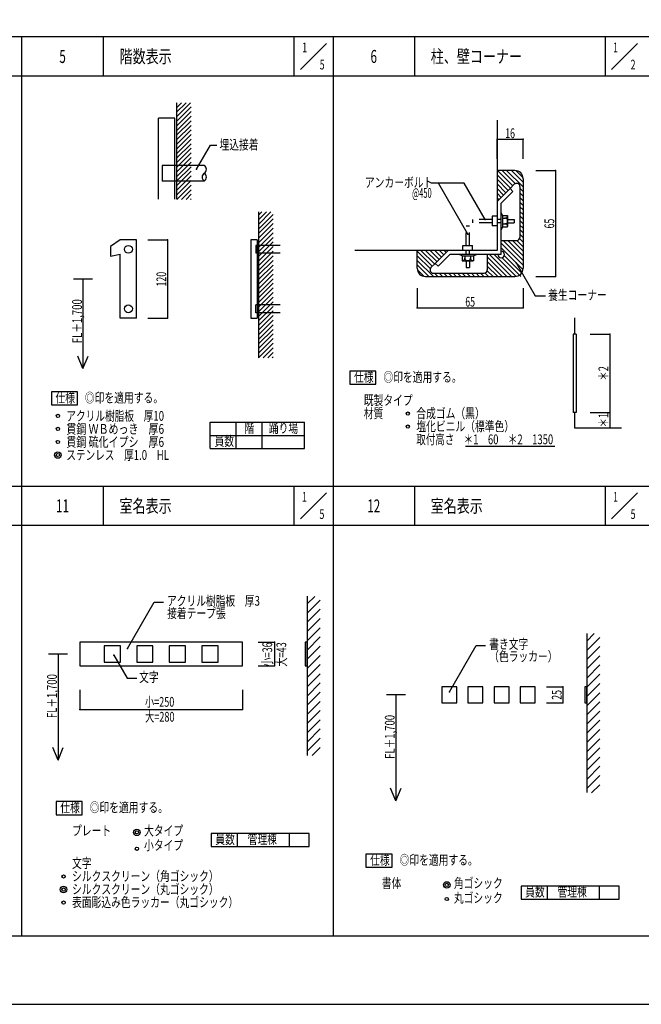
# Model space of a CAD drawing. Extents: x -42050 to 42050, y -29700 to 29700.
# Drawn here: x -20616 to -1538, y -29700 to 529 of the extents above; entities that cross this region are included whole.
import ezdxf
from ezdxf.enums import TextEntityAlignment as Align

# ---------------------------------------------------------------- set-up
doc = ezdxf.new("R2010")
doc.units = 0
doc.header["$LTSCALE"] = 1000
doc.header["$PDSIZE"] = -2.5
doc.linetypes.add('DASHED', pattern=[0.6, 0.4, -0.2])
for name, color, linetype in [('BLUE', 5, 'CONTINUOUS'), ('CYAN', 4, 'CONTINUOUS'), ('GREEN', 3, 'CONTINUOUS'), ('MAGENTA', 6, 'CONTINUOUS'), ('RED', 1, 'CONTINUOUS'), ('WHITE', 7, 'CONTINUOUS'), ('文字３mm', 4, 'CONTINUOUS'), ('文字４mm', 39, 'CONTINUOUS'), ('ﾚｲﾔ1', 55, 'CONTINUOUS')]:
    doc.layers.add(name, color=color, linetype=linetype)
doc.styles.add('TextStyle03', font='MONOTXT', dxfattribs={"height": 100, "bigfont": 'BIGFONT'})

# ---------------------------------------------------------------- blocks, each defined once
blk = doc.blocks.new('*DIM_0034')
at = {"layer": 'GREEN'}
for p, q in [((-13296.2065, -18586.1155), (-12796.2065, -18586.1155)), ((-12796.2065, -18586.1155), (-12796.2065, -19306.1155)), ((-13296.2065, -19306.1155), (-12796.2065, -19306.1155))]:
    blk.add_line(p, q, dxfattribs=at)
for p in [(-12796.2065, -18586.1155), (-12796.2065, -19306.1155)]:
    blk.add_point(p, dxfattribs=at)
blk = doc.blocks.new('*GRP_0035')
at = {"layer": 'GREEN'}
blk.add_lwpolyline([(-17308.69825, -18779.51625), (-16487.6465, -17357.413), (-16201.8605, -17357.413)], dxfattribs=at)
blk.add_point((-17308.69825, -18779.51625), dxfattribs=at)
blk = doc.blocks.new('*GRP_0036')
at = {"layer": 'GREEN'}
blk.add_lwpolyline([(-17725.89075, -18983.8555), (-17322.13275, -19683.18525), (-17019.2175, -19683.18525)], dxfattribs=at)
blk.add_point((-17725.89075, -18983.8555), dxfattribs=at)
blk = doc.blocks.new('*GRP_0037')
at = {"layer": 'GREEN'}
blk.add_lwpolyline([(-7422.9635, -20104.27825), (-6601.91175, -18682.175), (-6316.12575, -18682.175)], dxfattribs=at)
blk.add_point((-7422.9635, -20104.27825), dxfattribs=at)
blk = doc.blocks.new('*DIM_0038')
at = {"layer": 'GREEN'}
for p, q in [((-4442.72025, -19949.022), (-3942.72025, -19949.022)), ((-3942.72025, -19949.022), (-3942.72025, -20449.022)), ((-4442.72025, -20449.022), (-3942.72025, -20449.022))]:
    blk.add_line(p, q, dxfattribs=at)
for p in [(-3942.72025, -19949.022), (-3942.72025, -20449.022)]:
    blk.add_point(p, dxfattribs=at)
at = {"layer": 'GREEN', "linetype": 'CONTINUOUS', "style": 'TextStyle03'}
blk.add_text('25', height=300, rotation=90, dxfattribs=at).set_placement((-3982.5, -20350), (-3982.5, -20050), align=Align.FIT)
blk = doc.blocks.new('*DIM_0045')
at = {"layer": 'GREEN'}
for p, q in [((-18775.13325, -20045.89375), (-18775.13325, -20645.89375)), ((-13775.13325, -20045.89375), (-13775.13325, -20645.89375)), ((-18775.13325, -20645.89375), (-13775.13325, -20645.89375))]:
    blk.add_line(p, q, dxfattribs=at)
for p in [(-18775.13325, -20645.89375), (-13775.13325, -20645.89375)]:
    blk.add_point(p, dxfattribs=at)
blk = doc.blocks.new('*DIM_0081')
at = {"layer": 'GREEN'}
for p, q in [((-3108.62425, -9129.3275), (-2508.62425, -9129.3275)), ((-2508.62425, -9129.3275), (-2508.62425, -11528.13425)), ((-3108.62425, -11528.13425), (-2508.62425, -11528.13425))]:
    blk.add_line(p, q, dxfattribs=at)
for p in [(-2508.62425, -9129.3275), (-2508.62425, -11528.13425)]:
    blk.add_point(p, dxfattribs=at)
at = {"layer": 'GREEN', "linetype": 'CONTINUOUS', "style": 'TextStyle03'}
blk.add_text('＊2', height=300, rotation=90, dxfattribs=at).set_placement((-2550, -10555), (-2550, -10105), align=Align.FIT)
blk = doc.blocks.new('*DIM_0082')
at = {"layer": 'GREEN'}
for p in [(-2508.62425, -11528.13425), (-3108.62425, -12002.51775)]:
    blk.add_line(p, (-2508.62425, -12002.51775), dxfattribs=at)
blk.add_point((-2508.62425, -12002.51775), dxfattribs=at)
at = {"layer": 'GREEN', "linetype": 'CONTINUOUS', "style": 'TextStyle03'}
blk.add_text('＊1', height=300, rotation=90, dxfattribs=at).set_placement((-2550, -11992.5), (-2550, -11542.5), align=Align.FIT)
blk = doc.blocks.new('*GRP_0083')
at = {"layer": 'GREEN'}
blk.add_lwpolyline([(-6326.08725, -5603.58725), (-6970.6, -4487.2585), (-7973.33575, -4487.2585)], dxfattribs=at)
blk.add_point((-6326.08725, -5603.58725), dxfattribs=at)
blk = doc.blocks.new('*GRP_0084')
at = {"layer": 'GREEN'}
blk.add_line((-6864.396, -6050.86525), (-7767.14475, -4487.2585), dxfattribs=at)
blk.add_point((-6864.396, -6050.86525), dxfattribs=at)
blk = doc.blocks.new('*DIM_0085')
at = {"layer": 'GREEN'}
for p, q in [((-5964.396, -3743.26925), (-5964.396, -3143.26925)), ((-5964.396, -3143.26925), (-5164.396, -3143.26925)), ((-5164.396, -3743.26925), (-5164.396, -3143.26925))]:
    blk.add_line(p, q, dxfattribs=at)
for p in [(-5964.396, -3143.26925), (-5164.396, -3143.26925)]:
    blk.add_point(p, dxfattribs=at)
at = {"layer": 'GREEN', "linetype": 'CONTINUOUS', "style": 'TextStyle03'}
blk.add_text('16', height=300, dxfattribs=at).set_placement((-5715, -3107.5), (-5415, -3107.5), align=Align.FIT)
blk = doc.blocks.new('*DIM_0086')
at = {"layer": 'GREEN'}
for p, q in [((-4772.389, -4103.58725), (-4172.389, -4103.58725)), ((-4172.389, -4103.58725), (-4172.389, -7353.58725)), ((-4772.389, -7353.58725), (-4172.389, -7353.58725))]:
    blk.add_line(p, q, dxfattribs=at)
for p in [(-4172.389, -4103.58725), (-4172.389, -7353.58725)]:
    blk.add_point(p, dxfattribs=at)
at = {"layer": 'GREEN', "linetype": 'CONTINUOUS', "style": 'TextStyle03'}
blk.add_text('65', height=300, rotation=90, dxfattribs=at).set_placement((-4210, -5880), (-4210, -5580), align=Align.FIT)
blk = doc.blocks.new('*DIM_0087')
at = {"layer": 'GREEN'}
for p, q in [((-8414.396, -7714.60075), (-8414.396, -8314.60075)), ((-5164.396, -7714.60075), (-5164.396, -8314.60075)), ((-8414.396, -8314.60075), (-5164.396, -8314.60075))]:
    blk.add_line(p, q, dxfattribs=at)
for p in [(-8414.396, -8314.60075), (-5164.396, -8314.60075)]:
    blk.add_point(p, dxfattribs=at)
at = {"layer": 'GREEN', "linetype": 'CONTINUOUS', "style": 'TextStyle03'}
blk.add_text('65', height=300, dxfattribs=at).set_placement((-6940, -8280), (-6640, -8280), align=Align.FIT)
blk = doc.blocks.new('*GRP_0088')
at = {"layer": 'GREEN'}
blk.add_lwpolyline([(-5380.318, -6939.90375), (-4799.4165, -7946.055), (-4476.41275, -7946.055)], dxfattribs=at)
blk.add_point((-5380.318, -6939.90375), dxfattribs=at)
blk = doc.blocks.new('*GRP_0095')
at = {"layer": 'GREEN'}
blk.add_lwpolyline([(-15186.568, -4064.564), (-14756.89525, -3320.34875), (-14562.6035, -3320.34875)], dxfattribs=at)
blk.add_point((-15186.568, -4064.564), dxfattribs=at)
blk = doc.blocks.new('*DIM_0096')
at = {"layer": 'GREEN'}
for p, q in [((-16680.6915, -6233.30875), (-16080.6915, -6233.30875)), ((-16080.6915, -6233.30875), (-16080.6915, -8633.30875)), ((-16680.6915, -8633.30875), (-16080.6915, -8633.30875))]:
    blk.add_line(p, q, dxfattribs=at)
for p in [(-16080.6915, -6233.30875), (-16080.6915, -8633.30875)]:
    blk.add_point(p, dxfattribs=at)
at = {"layer": 'GREEN', "linetype": 'CONTINUOUS', "style": 'TextStyle03'}
blk.add_text('120', height=300, rotation=90, dxfattribs=at).set_placement((-16120, -7662.5), (-16120, -7212.5), align=Align.FIT)
blk = doc.blocks.new('*HAT_0001')
at = {"layer": 'BLUE'}
for p, q in [((-11790, -17407.5), (-11560, -17175)), ((-11790, -17690), (-11390, -17290)), ((-11790, -17972.5), (-11390, -17572.5)), ((-11790, -18255), (-11390, -17855)), ((-11790, -18537.5), (-11390, -18137.5)), ((-11790, -18822.5), (-11390, -18420)), ((-11790, -19105), (-11390, -18705)), ((-11790, -19387.5), (-11390, -18987.5)), ((-11790, -19670), (-11390, -19270)), ((-11790, -19952.5), (-11390, -19552.5)), ((-11790, -20235), (-11390, -19835)), ((-11790, -20517.5), (-11390, -20117.5)), ((-11790, -20800), (-11390, -20400)), ((-11790, -21082.5), (-11390, -20682.5)), ((-11790, -21365), (-11390, -20965)), ((-11790, -21650), (-11390, -21247.5)), ((-11790, -21932.5), (-11390, -21532.5)), ((-11640, -22062.5), (-11390, -21815))]:
    blk.add_line(p, q, dxfattribs=at)
blk = doc.blocks.new('*HAT_0002')
at = {"layer": 'BLUE'}
for p, q in [((-3212.5, -18552.5), (-2982.5, -18320)), ((-3212.5, -18835), (-2812.5, -18435)), ((-3212.5, -19117.5), (-2812.5, -18717.5)), ((-3212.5, -19400), (-2812.5, -19000)), ((-3212.5, -19682.5), (-2812.5, -19282.5)), ((-3212.5, -19967.5), (-2812.5, -19565)), ((-3212.5, -20250), (-2812.5, -19850)), ((-3212.5, -20532.5), (-2812.5, -20132.5)), ((-3212.5, -20815), (-2812.5, -20415)), ((-3212.5, -21097.5), (-2812.5, -20697.5)), ((-3212.5, -21380), (-2812.5, -20980)), ((-3212.5, -21662.5), (-2812.5, -21262.5)), ((-3212.5, -21945), (-2812.5, -21545)), ((-3212.5, -22227.5), (-2812.5, -21827.5)), ((-3212.5, -22510), (-2812.5, -22110)), ((-3212.5, -22795), (-2812.5, -22392.5)), ((-3212.5, -23077.5), (-2812.5, -22677.5)), ((-3062.5, -23207.5), (-2812.5, -22960))]:
    blk.add_line(p, q, dxfattribs=at)
blk = doc.blocks.new('*HAT_0006')
at = {"layer": 'BLUE', "linetype": 'CONTINUOUS'}
for p, q in [((-15805, -2457.5), (-15370, -2022.5)), ((-15805, -2315), (-15510, -2022.5)), ((-15805, -2175), (-15652.5, -2022.5)), ((-15805, -2032.5), (-15795, -2022.5)), ((-15805, -2597.5), (-15355, -2150)), ((-15805, -2737.5), (-15355, -2290)), ((-15805, -2880), (-15355, -2432.5)), ((-15805, -3020), (-15355, -2572.5)), ((-15805, -3162.5), (-15355, -2715)), ((-15805, -3302.5), (-15355, -2855)), ((-15805, -3445), (-15355, -2997.5)), ((-15805, -3585), (-15355, -3137.5)), ((-15805, -3727.5), (-15355, -3280)), ((-15805, -3867.5), (-15355, -3420)), ((-15805, -4010), (-15355, -3560)), ((-15805, -4150), (-15355, -3702.5)), ((-15805, -4292.5), (-15355, -3842.5)), ((-15805, -4432.5), (-15355, -3985)), ((-15805, -4575), (-15355, -4125)), ((-15805, -4715), (-15355, -4267.5)), ((-15805, -4857.5), (-15355, -4407.5)), ((-15795, -4987.5), (-15355, -4550)), ((-15652.5, -4987.5), (-15355, -4690)), ((-15510, -4987.5), (-15355, -4832.5)), ((-15370, -4987.5), (-15355, -4972.5))]:
    blk.add_line(p, q, dxfattribs=at)
blk = doc.blocks.new('*HAT_0007')
at = {"layer": 'BLUE', "linetype": 'CONTINUOUS'}
for p, q in [((-13287.5, -5755), (-12905, -5372.5)), ((-13287.5, -5615), (-13045, -5372.5)), ((-13287.5, -5472.5), (-13187.5, -5372.5)), ((-13287.5, -5897.5), (-12837.5, -5447.5)), ((-13287.5, -6037.5), (-12837.5, -5590)), ((-13287.5, -6180), (-12837.5, -5730)), ((-13287.5, -6320), (-12837.5, -5872.5)), ((-13287.5, -6460), (-12837.5, -6012.5)), ((-13287.5, -6602.5), (-12837.5, -6155)), ((-13287.5, -6742.5), (-12837.5, -6295)), ((-13287.5, -6885), (-12837.5, -6437.5)), ((-13287.5, -7025), (-12837.5, -6577.5)), ((-13287.5, -7167.5), (-12837.5, -6720)), ((-13287.5, -7307.5), (-12837.5, -6860)), ((-13287.5, -7450), (-12837.5, -7002.5)), ((-13287.5, -7590), (-12837.5, -7142.5)), ((-13287.5, -7732.5), (-12837.5, -7282.5)), ((-13287.5, -7872.5), (-12837.5, -7425)), ((-13287.5, -8015), (-12837.5, -7565)), ((-13287.5, -8155), (-12837.5, -7707.5)), ((-13287.5, -8297.5), (-12837.5, -7847.5)), ((-13287.5, -8437.5), (-12837.5, -7990)), ((-13287.5, -8580), (-12837.5, -8130)), ((-13287.5, -8720), (-12837.5, -8272.5)), ((-13287.5, -8862.5), (-12837.5, -8412.5)), ((-13287.5, -9002.5), (-12837.5, -8555)), ((-13287.5, -9145), (-12837.5, -8695)), ((-13287.5, -9285), (-12837.5, -8837.5)), ((-13287.5, -9425), (-12837.5, -8977.5)), ((-13287.5, -9567.5), (-12837.5, -9120)), ((-13287.5, -9707.5), (-12837.5, -9260)), ((-13287.5, -9850), (-12837.5, -9402.5)), ((-13147.5, -9850), (-12837.5, -9542.5)), ((-13005, -9850), (-12837.5, -9685)), ((-12865, -9850), (-12837.5, -9825))]:
    blk.add_line(p, q, dxfattribs=at)

msp = doc.modelspace()

# ---------------------------------------------------------------- linework, layer by layer
at = {"layer": 'BLUE', "linetype": 'CONTINUOUS'}
for p, q in [((-5552.48275, -4641.674), (-5964.396, -4229.76075)), ((-5952.72925, -4103.9275), (-5482.98725, -4572.1785)), ((-5810.22925, -4103.9275), (-5411.7105, -4500.90175)), ((-5670.22925, -4103.9275), (-5165.22925, -4606.4275)), ((-5525.22925, -4103.9275), (-5165.22925, -4463.9275)), ((-5385.22925, -4103.9275), (-5165.22925, -4323.9275)), ((-5965.22925, -4371.4275), (-5623.73275, -4712.924)), ((-5965.22925, -4511.4275), (-5693.73275, -4782.924)), ((-5965.22925, -4656.4275), (-5766.23275, -4855.424)), ((-5965.22925, -4796.4275), (-5836.23275, -4925.424)), ((-5264.396, -4647.645), (-5165.22925, -4746.4275)), ((-5264.396, -4790.0755), (-5165.22925, -4888.9275)), ((-5965.22925, -4936.4275), (-5906.1405, -4995.33175)), ((-5165.22925, -5028.9275), (-5264.396, -4929.76075)), ((-5165.22925, -5171.4275), (-5264.396, -5072.26075)), ((-5264.396, -5212.26075), (-5165.22925, -5311.4275)), ((-5264.396, -5357.26075), (-5165.22925, -5456.4275)), ((-5264.396, -5497.26075), (-5165.22925, -5596.4275)), ((-5264.396, -5635.0705), (-5165.22925, -5733.9275)), ((-5165.22925, -5876.4275), (-5264.396, -5777.26075)), ((-5165.22925, -6016.4275), (-5264.396, -5917.26075)), ((-5165.22925, -7008.9275), (-5839.396, -6334.76075)), ((-5165.22925, -6863.9275), (-5777.48275, -6253.58725)), ((-5165.22925, -6723.9275), (-5637.0445, -6253.58725)), ((-5165.22925, -6581.4275), (-5494.0975, -6253.58725)), ((-5165.22925, -6441.4275), (-5353.6585, -6253.58725)), ((-5165.22925, -6158.9275), (-5264.396, -6059.76075)), ((-5165.22925, -6298.9275), (-5264.396, -6200.07075)), ((-8414.396, -6579.68025), (-7951.72175, -7040.913)), ((-7881.831, -6971.02225), (-8300.57, -6553.58725)), ((-7810.692, -6899.88325), (-8158.07, -6553.58725)), ((-7740.80125, -6829.9925), (-8018.07, -6553.58725)), ((-7669.98275, -6759.174), (-7875.5695, -6553.58725)), ((-7599.7715, -6688.96275), (-7735.57, -6553.58725)), ((-7528.73275, -6617.924), (-7593.0695, -6553.58725)), ((-5165.22925, -7148.9275), (-5839.396, -6474.76075)), ((-8414.396, -6721.73625), (-8022.86075, -7112.052)), ((-8414.396, -6861.30025), (-7920.22925, -7353.9275)), ((-5662.72925, -7353.9275), (-6264.396, -6752.26075)), ((-5805.22925, -7353.9275), (-6264.396, -6894.76075)), ((-5522.72925, -7353.9275), (-6198.0695, -6678.58725)), ((-5380.22925, -7353.9275), (-6057.68, -6678.58725)), ((-5240.22925, -7353.9275), (-5817.906, -6776.25075)), ((-5165.22925, -7291.4275), (-5745.0165, -6711.64025)), ((-8414.396, -7000.864), (-8060.22925, -7353.9275)), ((-8414.396, -7142.26075), (-8202.72925, -7353.9275)), ((-7880.883, -7253.58725), (-7780.22925, -7353.9275)), ((-7738.383, -7253.58725), (-7637.72925, -7353.9275)), ((-7497.72925, -7353.9275), (-7598.383, -7253.58725)), ((-7355.22925, -7353.9275), (-7455.883, -7253.58725)), ((-7215.22925, -7353.9275), (-7315.883, -7253.58725)), ((-7075.22925, -7353.9275), (-7175.5695, -7253.58725)), ((-6932.72925, -7353.9275), (-7033.383, -7253.58725)), ((-6792.72925, -7353.9275), (-6893.0695, -7253.58725)), ((-6652.72925, -7353.9275), (-6753.0695, -7253.58725)), ((-6510.22925, -7353.9275), (-6610.5695, -7253.58725)), ((-6370.22925, -7353.9275), (-6470.5695, -7253.58725)), ((-6227.72925, -7353.9275), (-6328.0695, -7253.58725)), ((-5945.22925, -7353.9275), (-6264.396, -7034.76075)), ((-6087.72925, -7353.9275), (-6264.396, -7177.26075))]:
    msp.add_line(p, q, dxfattribs=at)
at = {"layer": 'CYAN'}
for p, q in [((-5414.396, -4103.58725), (-5964.396, -4103.58725)), ((-5564.98525, -4654.1765), (-5435.10675, -4524.298)), ((-5164.396, -4353.58725), (-5164.396, -7103.58725)), ((-5264.396, -4595.0085), (-5264.396, -6153.58725)), ((-5839.396, -6253.58725), (-5364.396, -6253.58725)), ((-8414.396, -7103.58725), (-8414.396, -6553.58725)), ((-6264.396, -6678.58725), (-6264.396, -7153.58725)), ((-7863.80675, -6952.998), (-7993.68525, -7082.8765)), ((-7922.97475, -7253.58725), (-6364.396, -7253.58725)), ((-8164.396, -7353.58725), (-5414.396, -7353.58725)), ((-3533.93, -9129.3275), (-3633.93, -9129.3275)), ((-3633.93, -9129.3275), (-3633.93, -11528.13425)), ((-3533.93, -9129.3275), (-3533.93, -11528.13425)), ((-3533.93, -11528.13425), (-3633.93, -11528.13425))]:
    msp.add_line(p, q, dxfattribs=at)
for points in [[(-13775.13325, -18586.1155), (-18775.13325, -18586.1155), (-18775.13325, -19306.1155), (-13775.13325, -19306.1155)], [(-17525.13325, -18696.1155), (-18025.13325, -18696.1155), (-18025.13325, -19196.1155), (-17525.13325, -19196.1155)], [(-16525.13325, -18696.1155), (-17025.13325, -18696.1155), (-17025.13325, -19196.1155), (-16525.13325, -19196.1155)], [(-15525.13325, -18696.1155), (-16025.13325, -18696.1155), (-16025.13325, -19196.1155), (-15525.13325, -19196.1155)], [(-14525.13325, -18696.1155), (-15025.13325, -18696.1155), (-15025.13325, -19196.1155), (-14525.13325, -19196.1155)], [(-7196.91825, -19949.022), (-7656.91825, -19949.022), (-7656.91825, -20449.022), (-7196.91825, -20449.022)], [(-6396.91825, -19949.022), (-6856.91825, -19949.022), (-6856.91825, -20449.022), (-6396.91825, -20449.022)], [(-5596.91825, -19949.022), (-6056.91825, -19949.022), (-6056.91825, -20449.022), (-5596.91825, -20449.022)], [(-4796.91825, -19949.022), (-5256.91825, -19949.022), (-5256.91825, -20449.022), (-4796.91825, -20449.022)]]:
    msp.add_lwpolyline(points, close=True, dxfattribs=at)
for centre, radius, start, end in [((-5414.39604, -4353.58734), 250, 0, 90), ((-5364.39604, -4595.0087), 100, 0, 135), ((-5364.39604, -6153.58734), 100, -90, 0), ((-5839.39604, -6678.58734), 100, 180, 450), ((-8164.39604, -7103.58734), 250, -180, -90), ((-7922.97468, -7153.58734), 100, 135, 270), ((-6364.39604, -7153.58734), 100, -90, 0), ((-5414.39604, -7103.58734), 250, -90, 0)]:
    msp.add_arc(centre, radius, start, end, dxfattribs=at)
at = {"layer": 'GREEN'}
for p, q in [((-18382.173, -7433.30875), (-18964.954, -7433.30875)), ((-18673.5635, -7433.30875), (-18673.5635, -10184.93925)), ((-18673.5635, -10184.93925), (-18835.447, -9796.4185)), ((-18673.5635, -10184.93925), (-18511.68, -9796.4185)), ((-6932.7975, -12560.0065), (-4196.53025, -12560.0065)), ((-19147.4655, -18946.1155), (-19730.2465, -18946.1155)), ((-19438.856, -18946.1155), (-19438.856, -22199.9765)), ((-8779.2505, -20199.022), (-9362.0315, -20199.022)), ((-9070.641, -20199.022), (-9070.641, -23452.883)), ((-19438.856, -22199.9765), (-19600.7395, -21811.45575)), ((-19438.856, -22199.9765), (-19276.9725, -21811.45575)), ((-9070.641, -23452.883), (-9232.5245, -23064.36225)), ((-9070.641, -23452.883), (-8908.7575, -23064.36225))]:
    msp.add_line(p, q, dxfattribs=at)
at = {"layer": 'MAGENTA'}
for p, q in [((-16242.883, -3944.564), (-16242.883, -4424.564)), ((-14951.407, -3944.564), (-16242.883, -3944.564)), ((-14951.407, -4424.564), (-16242.883, -4424.564)), ((-5964.396, -5053.58725), (-5564.98525, -4654.1765)), ((-5476.597, -4742.56475), (-5839.396, -5105.36375)), ((-5564.98525, -4654.1765), (-5476.597, -4742.56475)), ((-5839.396, -6678.58725), (-5839.396, -5105.36375)), ((-13365.0065, -6400.12075), (-13365.0065, -6640.12075)), ((-12623.5305, -6400.12075), (-13365.0065, -6400.12075)), ((-12623.5305, -6640.12075), (-13365.0065, -6640.12075)), ((-7464.396, -6553.58725), (-7863.80675, -6952.998)), ((-7775.4185, -7041.38625), (-7412.6195, -6678.58725)), ((-5839.396, -6678.58725), (-7412.6195, -6678.58725)), ((-7863.80675, -6952.998), (-7775.4185, -7041.38625)), ((-13365.0065, -8466.49675), (-13365.0065, -8226.49675)), ((-12623.5305, -8226.49675), (-13365.0065, -8226.49675)), ((-12623.5305, -8466.49675), (-13365.0065, -8466.49675))]:
    msp.add_line(p, q, dxfattribs=at)
at = {"layer": 'MAGENTA', "linetype": 'CONTINUOUS'}
for p, q in [((-5799.396, -5478.58725), (-5839.396, -5388.58725)), ((-5964.396, -5503.58725), (-6114.396, -5503.58725)), ((-6114.396, -5503.58725), (-6114.396, -5803.58725)), ((-5799.396, -5478.58725), (-5639.396, -5478.58725)), ((-5799.396, -5478.58725), (-5799.396, -5828.58725)), ((-5799.396, -5563.58725), (-5724.396, -5563.58725)), ((-5799.396, -5738.58725), (-5724.396, -5738.58725)), ((-5714.396, -5563.58725), (-5724.396, -5563.58725)), ((-5724.396, -5563.58725), (-5714.396, -5563.58725)), ((-5714.396, -5738.58725), (-5724.396, -5738.58725)), ((-5724.396, -5738.58725), (-5714.396, -5738.58725)), ((-5704.396, -5563.58725), (-5714.396, -5563.58725)), ((-5714.396, -5563.58725), (-5704.396, -5563.58725)), ((-5704.396, -5738.58725), (-5714.396, -5738.58725)), ((-5714.396, -5738.58725), (-5704.396, -5738.58725)), ((-5704.396, -5563.58725), (-5699.396, -5558.58725)), ((-5699.396, -5568.58725), (-5704.396, -5563.58725)), ((-5704.396, -5738.58725), (-5699.396, -5733.58725)), ((-5699.396, -5743.58725), (-5704.396, -5738.58725)), ((-5699.396, -5558.58725), (-5689.396, -5558.58725)), ((-5689.396, -5568.58725), (-5699.396, -5568.58725)), ((-5699.396, -5733.58725), (-5689.396, -5733.58725)), ((-5689.396, -5558.58725), (-5679.396, -5553.58725)), ((-5679.396, -5573.58725), (-5689.396, -5568.58725)), ((-5689.396, -5733.58725), (-5679.396, -5728.58725)), ((-5679.396, -5553.58725), (-5674.396, -5548.58725)), ((-5674.396, -5578.58725), (-5679.396, -5573.58725)), ((-5679.396, -5728.58725), (-5674.396, -5723.58725)), ((-5674.396, -5548.58725), (-5669.396, -5543.58725)), ((-5669.396, -5583.58725), (-5674.396, -5578.58725)), ((-5674.396, -5723.58725), (-5669.396, -5718.58725)), ((-5669.396, -5543.58725), (-5659.396, -5533.58725)), ((-5659.396, -5593.58725), (-5669.396, -5583.58725)), ((-5669.396, -5718.58725), (-5659.396, -5708.58725)), ((-5659.396, -5533.58725), (-5654.396, -5528.58725)), ((-5654.396, -5598.58725), (-5659.396, -5593.58725)), ((-5659.396, -5708.58725), (-5654.396, -5703.58725)), ((-5654.396, -5528.58725), (-5649.396, -5518.58725)), ((-5649.396, -5608.58725), (-5654.396, -5598.58725)), ((-5654.396, -5703.58725), (-5649.396, -5693.58725)), ((-5649.396, -5518.58725), (-5644.396, -5513.58725)), ((-5644.396, -5613.58725), (-5649.396, -5608.58725)), ((-5649.396, -5693.58725), (-5644.396, -5688.58725)), ((-5644.396, -5503.58725), (-5639.396, -5498.58725)), ((-5644.396, -5513.58725), (-5644.396, -5503.58725)), ((-5644.396, -5623.58725), (-5644.396, -5613.58725)), ((-5639.396, -5628.58725), (-5644.396, -5623.58725)), ((-5644.396, -5678.58725), (-5639.396, -5673.58725)), ((-5644.396, -5688.58725), (-5644.396, -5678.58725)), ((-5639.396, -5478.58725), (-5639.396, -5823.58725)), ((-5639.396, -5488.58725), (-5639.396, -5478.58725)), ((-5639.396, -5498.58725), (-5639.396, -5488.58725)), ((-5639.396, -5603.58725), (-5439.396, -5603.58725)), ((-5639.396, -5638.58725), (-5639.396, -5628.58725)), ((-5639.396, -5648.58725), (-5639.396, -5638.58725)), ((-5639.396, -5653.58725), (-5639.396, -5648.58725)), ((-5639.396, -5663.58725), (-5639.396, -5653.58725)), ((-5639.396, -5673.58725), (-5639.396, -5663.58725)), ((-5639.396, -5703.58725), (-5439.396, -5703.58725)), ((-5439.396, -5603.58725), (-5439.396, -5703.58725)), ((-5964.396, -5803.58725), (-6114.396, -5803.58725)), ((-5799.396, -5828.58725), (-5839.396, -5918.58725)), ((-5799.396, -5828.58725), (-5639.396, -5828.58725)), ((-5689.396, -5743.58725), (-5699.396, -5743.58725)), ((-5679.396, -5748.58725), (-5689.396, -5743.58725)), ((-5674.396, -5753.58725), (-5679.396, -5748.58725)), ((-5669.396, -5758.58725), (-5674.396, -5753.58725)), ((-5659.396, -5768.58725), (-5669.396, -5758.58725)), ((-5654.396, -5773.58725), (-5659.396, -5768.58725)), ((-5649.396, -5783.58725), (-5654.396, -5773.58725)), ((-5644.396, -5788.58725), (-5649.396, -5783.58725)), ((-5644.396, -5798.58725), (-5644.396, -5788.58725)), ((-5639.396, -5803.58725), (-5644.396, -5798.58725)), ((-5639.396, -5813.58725), (-5639.396, -5803.58725)), ((-5639.396, -5823.58725), (-5639.396, -5813.58725)), ((-5639.396, -5828.58725), (-5639.396, -5823.58725)), ((-7014.396, -6553.58725), (-7014.396, -6403.58725)), ((-7014.396, -6403.58725), (-6714.396, -6403.58725)), ((-6714.396, -6553.58725), (-6714.396, -6403.58725)), ((-7039.396, -6718.58725), (-7129.396, -6678.58725)), ((-7039.396, -6718.58725), (-7039.396, -6878.58725)), ((-7039.396, -6718.58725), (-6689.396, -6718.58725)), ((-7039.396, -6878.58725), (-6694.396, -6878.58725)), ((-7029.396, -6878.58725), (-7039.396, -6878.58725)), ((-7019.396, -6878.58725), (-7029.396, -6878.58725)), ((-7014.396, -6873.58725), (-7019.396, -6878.58725)), ((-7004.396, -6873.58725), (-7014.396, -6873.58725)), ((-6999.396, -6868.58725), (-7004.396, -6873.58725)), ((-6989.396, -6863.58725), (-6999.396, -6868.58725)), ((-6984.396, -6858.58725), (-6989.396, -6863.58725)), ((-6974.396, -6848.58725), (-6984.396, -6858.58725)), ((-6969.396, -6843.58725), (-6974.396, -6848.58725)), ((-6964.396, -6838.58725), (-6969.396, -6843.58725)), ((-6959.396, -6828.58725), (-6964.396, -6838.58725)), ((-6954.396, -6813.58725), (-6959.396, -6818.58725)), ((-6959.396, -6818.58725), (-6959.396, -6828.58725)), ((-6954.396, -6718.58725), (-6954.396, -6793.58725)), ((-6954.396, -6803.58725), (-6954.396, -6793.58725)), ((-6954.396, -6793.58725), (-6954.396, -6803.58725)), ((-6954.396, -6813.58725), (-6954.396, -6803.58725)), ((-6954.396, -6803.58725), (-6954.396, -6813.58725)), ((-6949.396, -6818.58725), (-6954.396, -6813.58725)), ((-6949.396, -6828.58725), (-6949.396, -6818.58725)), ((-6944.396, -6838.58725), (-6949.396, -6828.58725)), ((-6939.396, -6843.58725), (-6944.396, -6838.58725)), ((-6934.396, -6848.58725), (-6939.396, -6843.58725)), ((-6924.396, -6858.58725), (-6934.396, -6848.58725)), ((-6919.396, -6863.58725), (-6924.396, -6858.58725)), ((-6909.396, -6868.58725), (-6919.396, -6863.58725)), ((-6914.396, -6878.58725), (-6914.396, -7078.58725)), ((-6904.396, -6873.58725), (-6909.396, -6868.58725)), ((-6894.396, -6873.58725), (-6904.396, -6873.58725)), ((-6889.396, -6878.58725), (-6894.396, -6873.58725)), ((-6879.396, -6878.58725), (-6889.396, -6878.58725)), ((-6869.396, -6878.58725), (-6879.396, -6878.58725)), ((-6864.396, -6878.58725), (-6869.396, -6878.58725)), ((-6854.396, -6878.58725), (-6864.396, -6878.58725)), ((-6844.396, -6878.58725), (-6854.396, -6878.58725)), ((-6839.396, -6873.58725), (-6844.396, -6878.58725)), ((-6829.396, -6873.58725), (-6839.396, -6873.58725)), ((-6824.396, -6868.58725), (-6829.396, -6873.58725)), ((-6814.396, -6863.58725), (-6824.396, -6868.58725)), ((-6809.396, -6858.58725), (-6814.396, -6863.58725)), ((-6814.396, -6878.58725), (-6814.396, -7078.58725)), ((-6799.396, -6848.58725), (-6809.396, -6858.58725)), ((-6794.396, -6843.58725), (-6799.396, -6848.58725)), ((-6789.396, -6838.58725), (-6794.396, -6843.58725)), ((-6784.396, -6828.58725), (-6789.396, -6838.58725)), ((-6779.396, -6813.58725), (-6784.396, -6818.58725)), ((-6784.396, -6818.58725), (-6784.396, -6828.58725)), ((-6779.396, -6718.58725), (-6779.396, -6793.58725)), ((-6779.396, -6803.58725), (-6779.396, -6793.58725)), ((-6779.396, -6793.58725), (-6779.396, -6803.58725)), ((-6779.396, -6813.58725), (-6779.396, -6803.58725)), ((-6779.396, -6803.58725), (-6779.396, -6813.58725)), ((-6774.396, -6818.58725), (-6779.396, -6813.58725)), ((-6774.396, -6828.58725), (-6774.396, -6818.58725)), ((-6769.396, -6838.58725), (-6774.396, -6828.58725)), ((-6764.396, -6843.58725), (-6769.396, -6838.58725)), ((-6759.396, -6848.58725), (-6764.396, -6843.58725)), ((-6749.396, -6858.58725), (-6759.396, -6848.58725)), ((-6744.396, -6863.58725), (-6749.396, -6858.58725)), ((-6734.396, -6868.58725), (-6744.396, -6863.58725)), ((-6729.396, -6873.58725), (-6734.396, -6868.58725)), ((-6719.396, -6873.58725), (-6729.396, -6873.58725)), ((-6714.396, -6878.58725), (-6719.396, -6873.58725)), ((-6704.396, -6878.58725), (-6714.396, -6878.58725)), ((-6694.396, -6878.58725), (-6704.396, -6878.58725)), ((-6689.396, -6878.58725), (-6694.396, -6878.58725)), ((-6689.396, -6718.58725), (-6599.396, -6678.58725)), ((-6689.396, -6718.58725), (-6689.396, -6878.58725)), ((-6914.396, -7078.58725), (-6814.396, -7078.58725))]:
    msp.add_line(p, q, dxfattribs=at)
at = {"layer": 'MAGENTA', "linetype": 'DASHED'}
for p, q in [((-6714.396, -5603.58725), (-6714.396, -5703.58725)), ((-6114.396, -5603.58725), (-6714.396, -5603.58725)), ((-6114.396, -5703.58725), (-6714.396, -5703.58725)), ((-5839.396, -5603.58725), (-5964.396, -5603.58725)), ((-5839.396, -5703.58725), (-5964.396, -5703.58725)), ((-6914.396, -5803.58725), (-6814.396, -5803.58725)), ((-6914.396, -6403.58725), (-6914.396, -5803.58725)), ((-6814.396, -6403.58725), (-6814.396, -5803.58725)), ((-6914.396, -6678.58725), (-6914.396, -6553.58725)), ((-6814.396, -6678.58725), (-6814.396, -6553.58725))]:
    msp.add_line(p, q, dxfattribs=at)
at = {"layer": 'MAGENTA'}
for centre in [(-17279.07275, -6520.12075), (-17279.07275, -8346.49675)]:
    msp.add_circle(centre, 120, dxfattribs=at)
for centre, start, end in [((-14875.94174, -4304.56395), 122.164852, 237.835148), ((-15026.87226, -4064.56395), -57.835148, 57.835148), ((-15026.87226, -4304.56395), -57.835148, 57.835148)]:
    msp.add_arc(centre, 141.75686, start, end, dxfattribs=at)
at = {"layer": 'RED'}
for p, q in [((-15852.883, -2498.8905), (-16352.883, -2498.8905)), ((-16352.883, -4985.39125), (-16352.883, -2498.8905)), ((-15852.883, -4985.39125), (-15852.883, -2498.8905)), ((-17529.07275, -6233.30875), (-17829.07275, -6433.30875)), ((-17029.07275, -6233.30875), (-17529.07275, -6233.30875)), ((-17029.07275, -8633.30875), (-17029.07275, -6233.30875)), ((-13325.0065, -6233.30875), (-13525.0065, -6233.30875)), ((-13525.0065, -6233.30875), (-13525.0065, -8633.30875)), ((-13325.0065, -6233.30875), (-13325.0065, -8633.30875)), ((-17829.07275, -6433.30875), (-17829.07275, -6733.30875)), ((-17829.07275, -6733.30875), (-17529.07275, -6673.30875)), ((-17529.07275, -8633.30875), (-17529.07275, -6673.30875)), ((-17029.07275, -8633.30875), (-17529.07275, -8633.30875)), ((-13525.0065, -8633.30875), (-13325.0065, -8633.30875))]:
    msp.add_line(p, q, dxfattribs=at)
for points in [[(-11789.41, -18586.1155), (-11849.41, -18586.1155), (-11849.41, -19306.1155), (-11789.41, -19306.1155)], [(-3209.96225, -19949.022), (-3269.96225, -19949.022), (-3269.96225, -20449.022), (-3209.96225, -20449.022)]]:
    msp.add_lwpolyline(points, close=True, dxfattribs=at)
at = {"layer": 'WHITE'}
for p, q in [((-15802.883, -2022.5), (-15802.883, -4985.39125)), ((-5964.396, -2557.029), (-5964.396, -6553.58725)), ((-13285.0065, -5369.59075), (-13287.5, -9847.86)), ((-5964.396, -6553.58725), (-10325.95175, -6553.58725)), ((-3583.93, -8628.67425), (-3583.93, -9129.3275)), ((-3583.93, -11528.13425), (-3583.93, -12002.51775)), ((-14771.82, -12632.54275), (-14771.82, -11832.54275)), ((-14771.82, -11832.54275), (-11871.82, -11832.54275)), ((-13971.82, -12632.54275), (-13971.82, -11832.54275)), ((-13171.82, -12632.54275), (-13171.82, -11832.54275)), ((-11871.82, -12632.54275), (-11871.82, -11832.54275)), ((-3583.93, -12002.51775), (-2146.74075, -12002.51775)), ((-14771.82, -12232.54275), (-11871.82, -12232.54275)), ((-14771.82, -12632.54275), (-11871.82, -12632.54275)), ((-11789.41, -17170.34475), (-11789.41, -22057.4585)), ((-3209.96225, -18313.25125), (-3209.96225, -23200.365)), ((-13941.487, -24453.59125), (-13941.487, -24853.59125)), ((-12341.487, -24453.59125), (-12341.487, -24853.59125)), ((-4429.8895, -26068.57025), (-4429.8895, -26468.57025)), ((-2829.8895, -26068.57025), (-2829.8895, -26468.57025))]:
    msp.add_line(p, q, dxfattribs=at)
for points in [[(-9684.165, -10263.68675), (-10484.165, -10263.68675), (-10484.165, -10663.68675), (-9684.165, -10663.68675)], [(-18845.1325, -10893.60125), (-19645.1325, -10893.60125), (-19645.1325, -11293.60125), (-18845.1325, -11293.60125)], [(-18699.17675, -23478.1495), (-19499.17675, -23478.1495), (-19499.17675, -23878.1495), (-18699.17675, -23878.1495)], [(-11727.62775, -24453.59125), (-14741.487, -24453.59125), (-14741.487, -24853.59125), (-11727.62775, -24853.59125)], [(-9187.57925, -25093.1285), (-9987.57925, -25093.1285), (-9987.57925, -25493.1285), (-9187.57925, -25493.1285)], [(-2216.03025, -26068.57025), (-5229.8895, -26068.57025), (-5229.8895, -26468.57025), (-2216.03025, -26468.57025)]]:
    msp.add_lwpolyline(points, close=True, dxfattribs=at)
for centre, radius in [((-19444.7915, -11636.006), 50), ((-8703.38425, -11562.51975), 50), ((-19444.7915, -12036.006), 50), ((-8703.38425, -11962.51975), 50), ((-19444.7915, -12436.006), 50), ((-19444.7915, -12836.006), 100), ((-19444.7915, -12836.006), 50), ((-17019.80875, -24420.685), 100), ((-17019.80875, -24420.685), 50), ((-17019.80875, -24924.555), 50), ((-19269.541, -25776.381), 50), ((-7508.21125, -26035.664), 100), ((-7508.21125, -26035.664), 50), ((-19269.541, -26176.381), 100), ((-19269.541, -26176.381), 50), ((-19269.541, -26576.381), 50), ((-7508.21125, -26467.1155), 50)]:
    msp.add_circle(centre, radius, dxfattribs=at)
at = {"layer": '文字３mm'}
for p, q in [((-12000, -1000), (-11200, -200)), ((-2450, -1000), (-1650, -200)), ((-12000, -14800), (-11200, -14000)), ((-2450, -14800), (-1650, -14000))]:
    msp.add_line(p, q, dxfattribs=at)
at = {"layer": 'ﾚｲﾔ1'}
for p, q in [((27200, 0), (-39650, 0)), ((-20550, -27600), (-20550, 0)), ((-18050, 0), (-18050, -1200)), ((-12200, 0), (-12200, -1200)), ((-11000, 0), (-11000, -27600)), ((-8500, 0), (-8500, -1200)), ((-2650, 0), (-2650, -1200)), ((27200, -1200), (-39650, -1200)), ((27200, -13800), (-39650, -13800)), ((-18050, -13800), (-18050, -15000)), ((-12200, -13800), (-12200, -15000)), ((-8500, -13800), (-8500, -15000)), ((-2650, -13800), (-2650, -15000)), ((27200, -15000), (-39650, -15000)), ((-39650, -27600), (39650, -27600))]:
    msp.add_line(p, q, dxfattribs=at)
at = {"layer": 'ﾚｲﾔ1', "linetype": 'CONTINUOUS'}
msp.add_lwpolyline([(-42050, -29700), (42050, -29700), (42050, 29700), (-42050, 29700)], close=True, dxfattribs=at)

# ---------------------------------------------------------------- block references
at = {"layer": 'BLUE'}
for name in ['*HAT_0006', '*HAT_0007', '*HAT_0001', '*HAT_0002']:
    msp.add_blockref(name, (0, 0), dxfattribs=at)
at = {"layer": 'GREEN'}
for name in ['*DIM_0085', '*GRP_0095', '*DIM_0086', '*GRP_0083', '*GRP_0084', '*DIM_0096', '*GRP_0088', '*DIM_0087', '*DIM_0081', '*DIM_0082', '*GRP_0035', '*DIM_0034', '*GRP_0037', '*GRP_0036', '*DIM_0038', '*DIM_0045']:
    msp.add_blockref(name, (0, 0), dxfattribs=at)

# ---------------------------------------------------------------- texts
at = {"layer": '文字３mm', "style": 'TextStyle03'}
for s, p, p2 in [('1', (-11945, -472.5), (-11795, -472.5)), ('1', (-2402.5, -472.5), (-2252.5, -472.5)), ('5', (-11407.5, -1000), (-11257.5, -1000)), ('2', (-1865, -1000), (-1715, -1000)), ('埋込接着', (-14485, -3457.5), (-13285, -3457.5)), ('アンカーボルト', (-10022.5, -4617.5), (-7922.5, -4617.5)), ('@450', (-8572.5, -4940), (-7972.5, -4940)), ('養生コーナー', (-4397.5, -8072.5), (-2597.5, -8072.5)), ('仕様', (-10355, -10592.5), (-9755, -10592.5)), ('◎印を適用する。', (-9452.5, -10592.5), (-7052.5, -10592.5)), ('仕様', (-19517.5, -11227.5), (-18917.5, -11227.5)), ('◎印を適用する。', (-18615, -11227.5), (-16215, -11227.5)), ('既製タイプ', (-10055, -11305), (-8555, -11305)), ('アクリル樹脂板\u3000厚10', (-19185, -11785), (-16185, -11785)), ('材質', (-10055, -11705), (-9455, -11705)), ('合成ゴム（黒）', (-8442.5, -11705), (-6342.5, -11705)), ('塩化ビニル（標準色）', (-8442.5, -12105), (-5442.5, -12105)), ('貫鋼 ＷＢめっき\u3000厚6', (-19185, -12185), (-16185, -12185)), ('階', (-13720, -12157.5), (-13420, -12157.5)), ('踊り場', (-12970, -12157.5), (-12070, -12157.5)), ('貫鋼 硫化イプシ\u3000厚6', (-19185, -12585), (-16185, -12585)), ('員数', (-14637.5, -12557.5), (-14037.5, -12557.5)), ('取付高さ\u3000＊1\u300060\u3000＊2\u30001350', (-8442.5, -12505), (-4242.5, -12505)), ('ステンレス\u3000厚1.0\u3000HL', (-19185, -12985), (-16035, -12985)), ('1', (-11952.5, -14272.5), (-11802.5, -14272.5)), ('1', (-2402.5, -14272.5), (-2252.5, -14272.5)), ('5', (-11415, -14800), (-11265, -14800)), ('5', (-1865, -14800), (-1715, -14800)), ('アクリル樹脂板\u3000厚3', (-16092.5, -17462.5), (-13242.5, -17462.5)), ('接着テープ張', (-16092.5, -17842.5), (-14292.5, -17842.5)), ('書き文字', (-6207.5, -18787.5), (-5007.5, -18787.5)), ('（色ラッカー）', (-6207.5, -19167.5), (-4107.5, -19167.5)), ('文字', (-16950, -19805), (-16350, -19805)), ('小=250', (-16770, -20565), (-15870, -20565)), ('大=280', (-16765, -21022.5), (-15865, -21022.5)), ('仕様', (-19370, -23805), (-18770, -23805)), ('◎印を適用する。', (-18467.5, -23805), (-16067.5, -23805)), ('プレート', (-19010, -24517.5), (-17810, -24517.5)), ('大タイプ', (-16800, -24517.5), (-15600, -24517.5)), ('員数', (-14612.5, -24780), (-14012.5, -24780)), ('管理棟', (-13620, -24780), (-12720, -24780)), ('小タイプ', (-16800, -24967.5), (-15600, -24967.5)), ('仕様', (-9860, -25417.5), (-9260, -25417.5)), ('◎印を適用する。', (-8957.5, -25417.5), (-6557.5, -25417.5)), ('文字', (-19010, -25515), (-18410, -25515)), ('シルクスクリーン（角ゴシック）', (-19010, -25915), (-14510, -25915)), ('シルクスクリーン（丸ゴシック）', (-19010, -26315), (-14510, -26315)), ('書体', (-9500, -26130), (-8900, -26130)), ('角ゴシック', (-7290, -26130), (-5790, -26130)), ('丸ゴシック', (-7290, -26580), (-5790, -26580)), ('員数', (-5102.5, -26392.5), (-4502.5, -26392.5)), ('管理棟', (-4110, -26392.5), (-3210, -26392.5)), ('表面彫込み色ラッカー（丸ゴシック）', (-19010, -26715), (-13910, -26715))]:
    msp.add_text(s, height=300, dxfattribs=at).set_placement(p, p2, align=Align.FIT)
for s, p, p2 in [('FL＋1,700', (-18705, -9402.5), (-18705, -8052.5)), ('小=36', (-12867.5, -19335), (-12867.5, -18585)), ('大=43', (-12435, -19335), (-12435, -18585)), ('FL＋1,700', (-19475, -20912.5), (-19475, -19562.5)), ('FL＋1,700', (-9107.5, -22165), (-9107.5, -20815))]:
    msp.add_text(s, height=300, rotation=90, dxfattribs=at).set_placement(p, p2, align=Align.FIT)
at = {"layer": '文字４mm', "style": 'TextStyle03'}
for s, p, p2 in [('5', (-19400, -800), (-19200, -800)), ('階数表示', (-17550, -800), (-15950, -800)), ('6', (-9850, -800), (-9650, -800)), ('柱、壁コーナー', (-8000, -800), (-5200, -800)), ('11', (-19502.5, -14600), (-19102.5, -14600)), ('室名表示', (-17552.5, -14600), (-15952.5, -14600)), ('12', (-9950, -14600), (-9550, -14600)), ('室名表示', (-8002.5, -14600), (-6402.5, -14600))]:
    msp.add_text(s, height=400, dxfattribs=at).set_placement(p, p2, align=Align.FIT)

doc.saveas('drawing.dxf')
